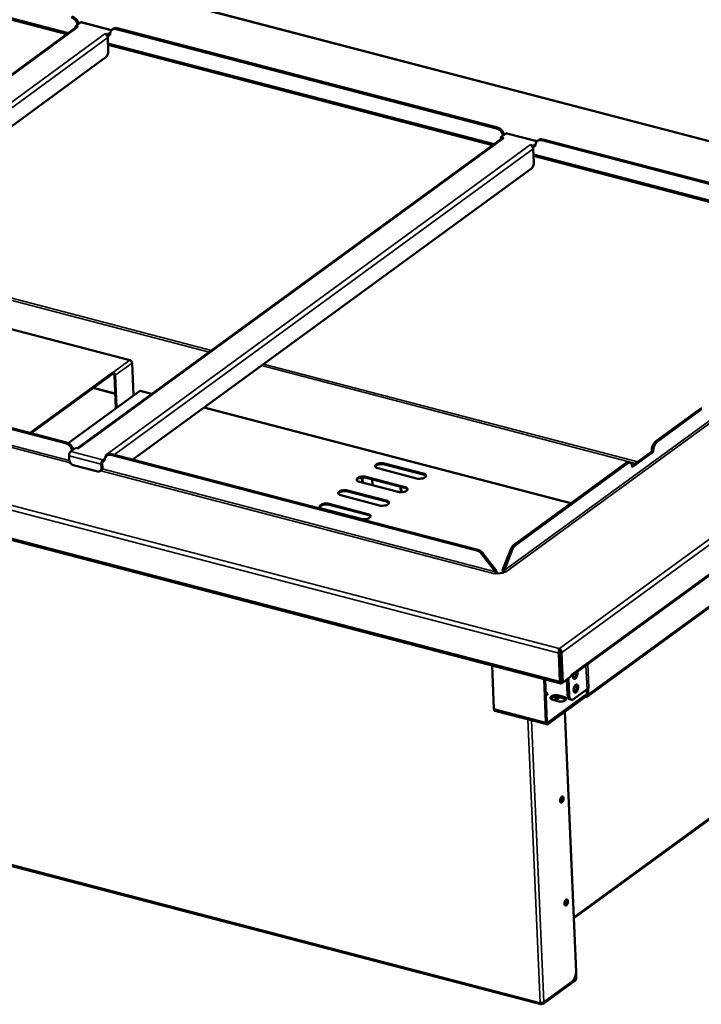
# Model space of a CAD drawing. Units: millimetres. Extents: x 65 to 5840, y 100 to 4100.
# Drawn here: x 4966 to 5409, y 3122 to 3762 of the extents above; entities that cross this region are included whole.
import ezdxf

# ---------------------------------------------------------------- set-up
doc = ezdxf.new("R2010")
doc.units = ezdxf.units.MM
doc.header["$LTSCALE"] = 20
doc.layers.add('Visible (ISO)', color=7, linetype='Continuous', lineweight=50)
doc.layers.add('Visible Narrow (ISO)', color=7, linetype='Continuous', lineweight=35)

msp = doc.modelspace()

# ---------------------------------------------------------------- linework, layer by layer
at = {"layer": 'Visible (ISO)'}
for p, q in [((5675.29, 3614.46), (4434.18, 3938.7)), ((4997, 3752.22), (4747.4, 3817.43)), ((5003.11, 3756.68), (4727.6, 3555.39)), ((5002.49, 3757.35), (5005.75, 3759.74)), ((5002.49, 3757.35), (5004.34, 3756.87)), ((5002.53, 3756.28), (5002.49, 3757.35)), ((5002.55, 3756.28), (5002.53, 3756.28)), ((5004.33, 3756.86), (5004.32, 3756.87)), ((5004.34, 3756.87), (5004.33, 3756.86)), ((5006.39, 3759.91), (5025.94, 3754.8)), ((5026.92, 3755.57), (5026.27, 3755.09)), ((5029.03, 3755.5), (5276.01, 3690.98)), ((5029.68, 3755.98), (5276.67, 3691.46)), ((5021.56, 3752.36), (5021.57, 3752.37)), ((5021.57, 3752.36), (5021.56, 3752.36)), ((5021.57, 3752.37), (5023.42, 3751.88)), ((5021.57, 3752.36), (5021.57, 3752.37)), ((5023.46, 3750.81), (5023.25, 3750.87)), ((5025.09, 3753.11), (5023.42, 3751.88)), ((5023.42, 3751.88), (5023.46, 3750.81)), ((5025.04, 3751.97), (5023.46, 3750.81)), ((5023.5, 3749.92), (5023.88, 3741.01)), ((5025.03, 3752.14), (5025.04, 3751.97)), ((5273.29, 3680.04), (5023.7, 3745.24)), ((5022.36, 3737.15), (4763.46, 3547.98)), ((5279.4, 3684.5), (5003.9, 3483.2)), ((5278.78, 3685.17), (5282.05, 3687.56)), ((5278.78, 3685.17), (5280.63, 3684.69)), ((5278.82, 3684.1), (5278.78, 3685.17)), ((5278.85, 3684.1), (5278.82, 3684.1)), ((5280.62, 3684.68), (5280.61, 3684.69)), ((5280.63, 3684.69), (5280.62, 3684.68)), ((5282.69, 3687.73), (5302.23, 3682.62)), ((5305.97, 3683.8), (5543.57, 3621.73)), ((5297.85, 3680.18), (5297.86, 3680.19)), ((5297.86, 3680.18), (5297.85, 3680.18)), ((5297.86, 3680.19), (5299.71, 3679.7)), ((5297.86, 3680.18), (5297.86, 3680.19)), ((5299.76, 3678.63), (5299.55, 3678.69)), ((5301.39, 3680.93), (5299.71, 3679.7)), ((5299.71, 3679.7), (5299.76, 3678.63)), ((5301.33, 3679.78), (5299.76, 3678.63)), ((5299.79, 3677.74), (5300.17, 3668.83)), ((5301.32, 3679.96), (5301.33, 3679.78)), ((5303.22, 3683.38), (5302.56, 3682.91)), ((5305.32, 3683.32), (5542.91, 3621.25)), ((5545.29, 3608.98), (5299.99, 3673.06)), ((5298.65, 3664.96), (5039.75, 3475.8)), ((4075.85, 3654.91), (5317.76, 3330.46)), ((4856.49, 3587.82), (5037.84, 3540.45)), ((5324.51, 3335.11), (5671.46, 3588.6)), ((4996.19, 3486.53), (4749.2, 3551.05)), ((4996.85, 3487.01), (4749.86, 3551.53)), ((5039.33, 3538.56), (5040.23, 3517.59)), ((5629.33, 3537.06), (5334.97, 3321.99)), ((4973.16, 3493.19), (5026.93, 3532.47)), ((5026.95, 3531.85), (4973.81, 3493.02)), ((5026.95, 3531.85), (5026.93, 3532.47)), ((5028.76, 3509.21), (5027.83, 3530.74)), ((5028.42, 3530.59), (5029.32, 3509.62)), ((4997.85, 3486.62), (5044.05, 3520.38)), ((5028.35, 3518.69), (5014.05, 3522.42)), ((5052.21, 3518.51), (5044.55, 3520.51)), ((5324.21, 3447.45), (5086.09, 3509.66)), ((5407.91, 3508.6), (5379.27, 3487.68)), ((5408.91, 3508.34), (5380.28, 3487.41)), ((4999.5, 3481.11), (5002.76, 3483.5)), ((5004.61, 3483.02), (5002.76, 3483.5)), ((5004.61, 3483.02), (5004.62, 3483.02)), ((5004.62, 3483.02), (5004.61, 3483.02)), ((5023.39, 3478.93), (5022.74, 3478.46)), ((5263.74, 3417.28), (5026.15, 3479.35)), ((5364.03, 3471.76), (5376.74, 3481.05)), ((5377.75, 3480.79), (5364.11, 3470.83)), ((5376.74, 3481.05), (5376.74, 3481.23)), ((5376.74, 3481.05), (5377.75, 3480.79)), ((5377.74, 3480.97), (5377.75, 3480.79)), ((4998.5, 3475.6), (4998.38, 3478.28)), ((5019.31, 3472.81), (5019.43, 3470.14)), ((5019.97, 3473.29), (5020.08, 3470.61)), ((5021.56, 3476.48), (5020.43, 3475.65)), ((5021.51, 3475.33), (5020.47, 3474.58)), ((5021.5, 3475.51), (5021.51, 3475.33)), ((5022.57, 3478.33), (5021.84, 3478.52)), ((5021.84, 3478.52), (5021.85, 3478.52)), ((5021.85, 3478.52), (5021.86, 3478.52)), ((5021.85, 3478.51), (5021.85, 3478.52)), ((5263.09, 3416.8), (5025.5, 3478.87)), ((5203.28, 3473.37), (5228.4, 3466.81)), ((5228.43, 3466.18), (5203.31, 3472.75)), ((5360.18, 3473.73), (5287.07, 3420.31)), ((5361.19, 3473.47), (5288.08, 3420.05)), ((5362.64, 3473.85), (5361.64, 3474.11)), ((5017.03, 3468.12), (5001.12, 3472.28)), ((5019.34, 3468.85), (5018.69, 3468.37)), ((5224.04, 3463.62), (5198.92, 3470.18)), ((5364.11, 3470.83), (5364.1, 3471)), ((5212.04, 3454.85), (5186.92, 3461.41)), ((5188.74, 3460.94), (5188.6, 3464.16)), ((5188.99, 3464.19), (5189.13, 3460.83)), ((5191.28, 3464.6), (5216.4, 3458.04)), ((5216.43, 3457.42), (5191.31, 3463.98)), ((5195.27, 3462.94), (5195.43, 3459.19)), ((5179.28, 3455.83), (5204.4, 3449.27)), ((5204.43, 3448.65), (5179.31, 3455.21)), ((5213.84, 3454.63), (5213.69, 3458.13)), ((5214.09, 3458.03), (5214.24, 3454.63)), ((5167.28, 3447.07), (5192.4, 3440.5)), ((5200.04, 3446.08), (5174.92, 3452.65)), ((5188.04, 3437.32), (5162.92, 3443.88)), ((5192.43, 3439.88), (5167.31, 3446.44)), ((5304.74, 3122.14), (4149.33, 3423.99)), ((5275.99, 3403.51), (5266.76, 3415.2)), ((5285.2, 3417.6), (5279.86, 3404.02)), ((5280.86, 3403.75), (5286.21, 3417.34)), ((5266.11, 3414.72), (5275.33, 3403.03)), ((5275.33, 3403.03), (5275.99, 3403.51)), ((5279.86, 3404.02), (5280.86, 3403.75)), ((5281.74, 3402.64), (5280.9, 3402.86)), ((5281.74, 3402.64), (5281.75, 3402.64)), ((5281.75, 3402.64), (5281.74, 3402.64)), ((5274.83, 3401.74), (5274.82, 3401.74)), ((5274.82, 3401.74), (5274.83, 3401.74)), ((5275.38, 3402.14), (5274.83, 3401.74)), ((5326.18, 3177.96), (5597.46, 3376.18)), ((5316.6, 3353.12), (5316.8, 3353.15)), ((5316.63, 3352.47), (5316.6, 3353.12)), ((5316.85, 3352.08), (5316.68, 3352.06)), ((5316.85, 3352.08), (5316.8, 3353.15)), ((5316.33, 3350.06), (5317.12, 3331.72)), ((5316.98, 3350.54), (5317.77, 3332.19)), ((5317.18, 3350.57), (5318.01, 3331.33)), ((5317.38, 3345.82), (5317.19, 3345.68)), ((5319.01, 3331.07), (5318.18, 3350.31)), ((5273.08, 3342.14), (5274.29, 3313.98)), ((5308.05, 3305.16), (5306.83, 3333.32)), ((5307.52, 3333.14), (5308.7, 3305.64)), ((5317.57, 3336.91), (5317.77, 3336.86)), ((5317.77, 3336.72), (5317.58, 3336.78)), ((5324.52, 3335.09), (5319.01, 3331.07)), ((5321.63, 3332.98), (5322.06, 3323)), ((5322.6, 3333.69), (5323.07, 3322.74)), ((5324.48, 3335.99), (5324.48, 3335.98)), ((5324.52, 3335.09), (5324.48, 3335.99)), ((5324.48, 3335.99), (5324.48, 3335.99)), ((5318.01, 3331.33), (5319.01, 3331.07)), ((5318.4, 3330.63), (5319, 3331.07)), ((5325.99, 3320.28), (5334.72, 3326.65)), ((5334.51, 3323.54), (5334.38, 3326.41)), ((5334.72, 3326.65), (5335.89, 3327.51)), ((5335.35, 3327.1), (5335.34, 3327.11)), ((5335.9, 3327.51), (5335.35, 3327.1)), ((5335.35, 3327.1), (5335.51, 3323.28)), ((5335.89, 3327.51), (5335.9, 3327.51)), ((5335.9, 3327.51), (5335.89, 3327.51)), ((5335.9, 3327.51), (5335.9, 3327.51)), ((5309.29, 3305.15), (5333.59, 3322.9)), ((5333.64, 3321.83), (5309.33, 3304.08)), ((5315.85, 3318.96), (5312.5, 3319.84)), ((5316.32, 3322.63), (5319.67, 3321.75)), ((5319.72, 3320.68), (5316.37, 3321.56)), ((5320.02, 3320.59), (5320.08, 3319.25)), ((5324.53, 3319.89), (5323.53, 3320.15)), ((5333.59, 3322.9), (5333.71, 3322.87)), ((5333.64, 3321.83), (5333.59, 3322.9)), ((5333.75, 3321.8), (5333.64, 3321.83)), ((5308.69, 3303.91), (5274.94, 3312.73)), ((5320.38, 3312.15), (5327.67, 3143.41)), ((5327.27, 3140.45), (5327.33, 3139.15)), ((5327.6, 3141.98), (5327.71, 3139.43)), ((5326.82, 3137.86), (5306.04, 3122.67)), ((5326.85, 3137.23), (5306.07, 3122.05)), ((5325.13, 3136.96), (5306.59, 3123.41)), ((5306.04, 3122.67), (5305.2, 3122.89)), ((5305.2, 3122.89), (5305.23, 3122.27)), ((5305.23, 3122.27), (5306.07, 3122.05)), ((5306.07, 3122.05), (5306.04, 3122.67))]:
    msp.add_line(p, q, dxfattribs=at)
for centre, major_axis, ratio, start_param, end_param in [((4999.91, 3758.71), (2.95, -4.04), 0.737316, 1.021394, 2.406642), ((5000.57, 3759.18), (-2.95, 4.04), 0.737316, 4.162987, 5.548235), ((5004.41, 3754.91), (-1.3, 1.78), 0.737316, 5.548235, 6.283185), ((5005.84, 3757.78), (0.56, 2.13), 0.501165, 0, 0.550923), ((5029.22, 3751.05), (-2.95, 4.04), 0.737316, 5.548235, 7.119031), ((5029.87, 3751.53), (-2.95, 4.04), 0.737316, 5.548235, 6.283185), ((5021.65, 3750.4), (1.3, -1.78), 0.737316, 0.835846, 2.406642), ((5022.24, 3739.82), (-0.76, -2.9), 0.501165, 0.550923, 2.121719), ((5276.21, 3686.53), (2.95, -4.04), 0.737316, 1.021394, 2.406642), ((5276.86, 3687), (-2.95, 4.04), 0.737316, 4.162987, 5.548235), ((5280.7, 3682.73), (-1.3, 1.78), 0.737316, 5.548235, 6.283185), ((5282.13, 3685.6), (0.56, 2.13), 0.501165, 0, 0.550923), ((5305.51, 3678.87), (-2.95, 4.04), 0.737316, 5.548235, 7.119031), ((5306.17, 3679.35), (-2.95, 4.04), 0.737316, 5.548235, 6.283185), ((5297.95, 3678.22), (1.3, -1.78), 0.737316, 0.835846, 2.406642), ((5298.54, 3667.64), (-0.76, -2.9), 0.501165, 0.550923, 2.121719), ((5037.9, 3538.93), (1, -1.37), 0.737316, 0.835846, 2.406642), ((5026.99, 3530.96), (1, -1.37), 0.737316, 0.835846, 2.406642), ((5026.99, 3530.96), (-0.59, 0.807), 0.737316, 3.977439, 5.548235), ((5044.12, 3518.86), (0.43, 1.64), 0.501165, 0, 0.550923), ((5408.1, 3504.15), (1.26, 4.84), 0.501165, 0, 0.550923), ((4996.38, 3482.07), (2.95, -4.04), 0.737316, 1.021394, 2.406642), ((4997.04, 3482.55), (-2.95, 4.04), 0.737316, 4.162987, 5.548235), ((5379.46, 3483.22), (-1.26, -4.84), 0.501165, 3.692515, 5.263312), ((5380.47, 3482.96), (1.26, 4.84), 0.501165, 0.550923, 2.121719), ((4999.58, 3479.15), (0.56, 2.13), 0.501165, 0.550923, 2.121719), ((5004.7, 3481.06), (-1.3, 1.78), 0.737316, 5.548235, 5.622987), ((5025.69, 3474.42), (-2.95, 4.04), 0.737316, 5.548235, 7.119031), ((5026.34, 3474.9), (-2.95, 4.04), 0.737316, 5.548235, 6.283185), ((5001.01, 3474.95), (-1.77, 2.42), 0.737316, 0.835846, 2.406642), ((5020.51, 3473.69), (-0.56, -2.13), 0.501165, 3.692515, 5.263312), ((5020.51, 3473.69), (-0.253, -0.968), 0.501165, 3.692515, 5.263312), ((5021.94, 3476.56), (-1.3, 1.78), 0.737316, 5.473483, 5.548235), ((5201.1, 3471.78), (-4, -0.17), 0.452989, 4.115407, 7.257), ((5201.13, 3471.15), (-4, -0.17), 0.452989, 4.115407, 6.110116), ((5360.37, 3469.27), (1.26, 4.84), 0.501165, 0, 0.550923), ((5361.38, 3469.01), (1.26, 4.84), 0.501165, 5.263312, 6.834108), ((5016.92, 3470.79), (1.77, -2.42), 0.737316, 5.548235, 7.119031), ((5017.57, 3471.27), (1.77, -2.42), 0.737316, 0, 0.835846), ((5226.22, 3465.21), (4, 0.17), 0.452989, 4.115407, 7.257), ((5226.25, 3464.59), (4, 0.17), 0.452989, 0.173069, 0.973815), ((5189.1, 3463.01), (-4, -0.17), 0.452989, 4.115407, 7.257), ((5189.13, 3462.38), (-4, -0.17), 0.452989, 4.115407, 6.110116), ((5177.1, 3454.24), (-4, -0.17), 0.452989, 4.115407, 7.257), ((5177.13, 3453.62), (-4, -0.17), 0.452989, 4.115407, 6.110116), ((5214.22, 3456.45), (4, 0.17), 0.452989, 4.115407, 7.257), ((5214.25, 3455.82), (4, 0.17), 0.452989, 0.173069, 0.973815), ((5165.1, 3445.47), (-4, -0.17), 0.452989, 4.115407, 7.257), ((5202.22, 3447.68), (4, 0.17), 0.452989, 4.115407, 7.257), ((5202.25, 3447.05), (4, 0.17), 0.452989, 0.173069, 0.973815), ((5165.13, 3444.85), (-4, -0.17), 0.452989, 4.115407, 6.110116), ((5190.22, 3438.91), (4, 0.17), 0.452989, 4.115407, 7.257), ((5190.25, 3438.29), (4, 0.17), 0.452989, 0.173069, 0.973815), ((5263.28, 3412.35), (2.95, -4.04), 0.737316, 1.621244, 2.406642), ((5263.94, 3412.82), (-2.95, 4.04), 0.737316, 4.762837, 5.548235), ((5287.27, 3415.86), (-1.26, -4.84), 0.501165, 3.692515, 4.477913), ((5288.27, 3415.6), (1.26, 4.84), 0.501165, 0.550923, 1.336321), ((5274.79, 3402.64), (-0.253, -0.968), 0.501165, 0.550923, 2.121719), ((5277.55, 3403.74), (-4, -0.17), 0.452989, 0.976315, 2.542111), ((5274.79, 3402.64), (0.56, 2.13), 0.501165, 4.568634, 5.263312), ((5281.7, 3403.53), (1.3, -1.78), 0.737316, 3.977439, 4.720487), ((5281.7, 3403.53), (0.59, -0.807), 0.737316, 3.977439, 5.548235), ((5316.69, 3351.16), (0.21, -1.08), 0.194352, 0.92786, 2.144345), ((5316.88, 3351.19), (0.21, -1.08), 0.194352, 0.92786, 2.498656), ((5318.32, 3332.59), (-0.253, -0.968), 0.501165, 5.263312, 6.125841), ((5329.39, 3336.58), (-12.49, -0.54), 0.452989, 0.772736, 0.88578), ((5322.64, 3336.46), (-1.3, 1.78), 0.737316, 3.89881, 3.977439), ((5327.11, 3336.02), (-0.7, -2.66), 0.501165, 4.864956, 8.80326), ((5326.1, 3336.29), (-0.7, -2.66), 0.501165, 0.386264, 2.115205), ((5318.32, 3332.59), (-0.56, -2.13), 0.501165, 5.263312, 6.834108), ((5326.49, 3327.38), (-0.7, -2.66), 0.501165, 0.386264, 2.755328), ((5305.54, 3323.55), (3.5, 0.15), 0.452989, 5.46477, 7.101601), ((5305.58, 3322.48), (3.5, 0.15), 0.452989, 0.344137, 0.818415), ((5314.41, 3321.23), (-3.5, -0.15), 0.452989, 4.115407, 7.257), ((5314.46, 3320.16), (-3.5, -0.15), 0.452989, 4.115407, 5.939048), ((5315.46, 3321.83), (-0.52, -1.98), 0.501165, 4.884362, 7.836625), ((5314.88, 3321.98), (-0.52, -1.98), 0.501165, 0.299245, 1.541094), ((5317.76, 3320.36), (3.5, 0.15), 0.452989, 4.115407, 7.257), ((5317.81, 3319.29), (3.5, 0.15), 0.452989, 0.344137, 0.973815), ((5324.79, 3324.99), (-1.26, -4.84), 0.501165, 5.263312, 6.283185), ((5325.8, 3324.73), (-1.26, -4.84), 0.501165, 5.263312, 6.834108), ((5333.67, 3323.76), (0.59, -0.807), 0.737316, 5.548235, 7.119031), ((5333.67, 3323.76), (1.3, -1.78), 0.737316, 5.548235, 7.119031), ((5275.49, 3314.86), (-0.56, -2.13), 0.501165, 5.263312, 6.283185), ((5309.25, 3306.04), (-0.56, -2.13), 0.501165, 5.263312, 6.834108), ((5309.25, 3306.04), (-0.253, -0.968), 0.501165, 5.263312, 6.834108), ((5317.76, 3255.18), (-0.52, -1.98), 0.501165, 0.299245, 2.842347), ((5320.65, 3188.38), (-0.52, -1.98), 0.501165, 0.299245, 2.842347), ((5324.94, 3141.42), (-1.26, -4.84), 0.501165, 0.550923, 2.121719), ((5326.78, 3138.75), (-0.253, -0.968), 0.501165, 0.550923, 2.121719), ((5326.78, 3138.75), (-0.43, -1.64), 0.501165, 0.550923, 2.121719), ((5305.17, 3123.78), (-1.7, -0.07), 0.452989, 0.973815, 2.544611), ((5305.17, 3123.78), (-0.43, -1.64), 0.501165, 5.263312, 6.834108), ((5305.17, 3123.78), (-0.253, -0.968), 0.501165, 5.730066, 6.834108)]:
    msp.add_ellipse(centre, major_axis=major_axis, ratio=ratio, start_param=start_param, end_param=end_param, dxfattribs=at)
for centre, major_axis in [((5327.49, 3327.12), (-0.7, -2.66)), ((5318.35, 3255.03), (-0.52, -1.98)), ((5321.23, 3188.23), (-0.52, -1.98))]:
    msp.add_ellipse(centre, major_axis=major_axis, ratio=0.501165, dxfattribs=at)
for points, knots in [([(5316.6, 3353.12), (5316.47, 3352.72), (5316.36, 3351.9), (5316.33, 3351.08), (5316.31, 3350.73), (5316.31, 3350.38), (5316.33, 3350.06)], [1.570796, 1.570796, 1.570796, 1.570796, 2.666319, 2.666319, 2.666319, 3.141593, 3.141593, 3.141593, 3.141593]), ([(5316.63, 3352.47), (5316.64, 3352.4), (5316.64, 3352.31), (5316.67, 3352.14), (5316.68, 3352.04), (5316.72, 3351.89), (5316.74, 3351.84), (5316.75, 3351.78)], [0, 0, 0, 0, 0.02737848, 0.02737848, 0.05621022, 0.05621022, 0.07388155, 0.07388155, 0.07388155, 0.07388155]), ([(5318.18, 3350.31), (5318.15, 3351.02), (5317.84, 3351.91), (5317.4, 3352.53), (5317.21, 3352.79), (5317.01, 3353.01), (5316.8, 3353.15)], [-3.141593, -3.141593, -3.141593, -3.141593, -2.04607, -2.04607, -2.04607, -1.570796, -1.570796, -1.570796, -1.570796])]:
    msp.add_open_spline(points, degree=3, knots=knots, dxfattribs=at)
at = {"layer": 'Visible Narrow (ISO)'}
for p, q in [((5674.21, 3614.4), (4433.97, 3938.41)), ((4747.36, 3818.52), (4998.09, 3753.02)), ((5004.32, 3756.87), (4728.32, 3555.2)), ((5025.7, 3754.53), (5005.75, 3759.74)), ((5029.03, 3755.5), (5029.68, 3755.98)), ((4745.56, 3550.7), (5021.57, 3752.36)), ((5023.5, 3749.92), (4751.41, 3551.12)), ((5023.65, 3746.34), (5274.38, 3680.84)), ((5276.67, 3691.46), (5276.01, 3690.98)), ((5280.61, 3684.69), (5004.61, 3483.02)), ((5301.99, 3682.35), (5282.05, 3687.56)), ((5305.32, 3683.32), (5305.97, 3683.8)), ((5021.86, 3478.52), (5297.86, 3680.18)), ((5299.79, 3677.74), (5027.71, 3478.94)), ((5316.33, 3350.06), (4074.42, 3674.51)), ((4076.37, 3677.13), (5316.6, 3353.12)), ((5299.94, 3674.16), (5546.38, 3609.78)), ((4075.21, 3656.16), (5317.12, 3331.72)), ((5316.8, 3353.15), (5674.25, 3614.32)), ((5089.45, 3545.71), (4847.03, 3609.04)), ((5090.88, 3546.76), (4848.47, 3610.09)), ((5676.72, 3612.27), (5318.18, 3350.31)), ((5280.86, 3403.75), (5556.98, 3605.49)), ((5557.85, 3604.39), (5281.74, 3402.64)), ((5324.48, 3335.98), (5672.01, 3589.9)), ((4999.13, 3473.77), (4742.69, 3540.77)), ((4743.68, 3541.93), (4998.52, 3475.35)), ((5026.93, 3532.47), (5037.84, 3540.45)), ((5039.33, 3538.56), (5028.42, 3530.59)), ((5366.26, 3473.39), (5123.33, 3536.86)), ((5367.7, 3474.44), (5124.76, 3537.91)), ((5335.51, 3323.28), (5629.87, 3538.35)), ((5028.36, 3518.43), (5013.79, 3522.23)), ((5044.05, 3520.38), (5051.95, 3518.32)), ((5085.83, 3509.46), (5323.95, 3447.26)), ((5407.91, 3508.6), (5408.91, 3508.34)), ((4996.85, 3487.01), (4996.19, 3486.53)), ((5380.28, 3487.41), (5379.27, 3487.68)), ((5020.43, 3475.65), (4999.5, 3481.11)), ((5004.61, 3483.02), (5004.61, 3483.02)), ((5025.5, 3478.87), (5026.15, 3479.35)), ((5376.74, 3481.23), (5377.74, 3480.97)), ((5019.31, 3472.81), (4998.38, 3478.28)), ((5019.97, 3473.29), (5019.31, 3472.81)), ((5020.47, 3474.58), (5020.43, 3475.65)), ((5021.86, 3478.51), (5021.86, 3478.52)), ((5203.28, 3473.37), (5203.31, 3472.75)), ((5360.18, 3473.73), (5361.19, 3473.47)), ((5274.83, 3401.74), (5018.98, 3468.58)), ((5020.08, 3470.61), (5019.43, 3470.14)), ((5019.97, 3469.75), (5275.33, 3403.03)), ((5228.4, 3466.81), (5228.43, 3466.18)), ((5191.28, 3464.6), (5191.31, 3463.98)), ((5179.28, 3455.83), (5179.31, 3455.21)), ((5216.4, 3458.04), (5216.43, 3457.42)), ((5167.28, 3447.07), (5167.31, 3446.44)), ((5204.4, 3449.27), (5204.43, 3448.65)), ((5192.4, 3440.5), (5192.43, 3439.88)), ((4148.83, 3424.95), (5304.24, 3123.11)), ((5263.74, 3417.28), (5263.09, 3416.8)), ((5266.11, 3414.72), (5266.76, 3415.2)), ((5285.2, 3417.6), (5286.21, 3417.34)), ((5288.08, 3420.05), (5287.07, 3420.31)), ((5281.74, 3402.64), (5281.74, 3402.64)), ((5274.83, 3401.74), (5274.83, 3401.74)), ((5597.88, 3377.18), (5326.15, 3178.63)), ((5316.98, 3350.54), (5316.33, 3350.06)), ((5317.36, 3346.39), (5317.17, 3346.25)), ((5317.18, 3350.57), (5318.18, 3350.31)), ((5334.72, 3326.65), (5334.05, 3342.08)), ((5335.23, 3342.93), (5335.89, 3327.51)), ((5317.12, 3331.72), (5317.77, 3332.19)), ((5324.48, 3335.98), (5324.48, 3335.98)), ((5317.85, 3331.84), (5317.99, 3331.8)), ((5318.38, 3331.23), (5318.4, 3330.63)), ((5316.37, 3321.56), (5316.32, 3322.63)), ((5319.72, 3320.68), (5319.67, 3321.75)), ((5323.07, 3322.74), (5322.06, 3323)), ((5334.51, 3323.46), (5333.71, 3322.87)), ((5274.29, 3313.98), (5308.05, 3305.16)), ((5304.24, 3123.11), (5296.29, 3307.15)), ((5298.68, 3306.53), (5306.59, 3123.41)), ((5308.78, 3305.28), (5309.29, 3305.15)), ((5326.82, 3137.86), (5326.14, 3138.04)), ((5326.85, 3137.23), (5326.82, 3137.86)), ((5327.33, 3139.15), (5326.84, 3139.28)), ((5327.71, 3139.43), (5327.33, 3139.15)), ((5305.2, 3122.89), (5304.7, 3123.03))]:
    msp.add_line(p, q, dxfattribs=at)

doc.saveas('drawing.dxf')
